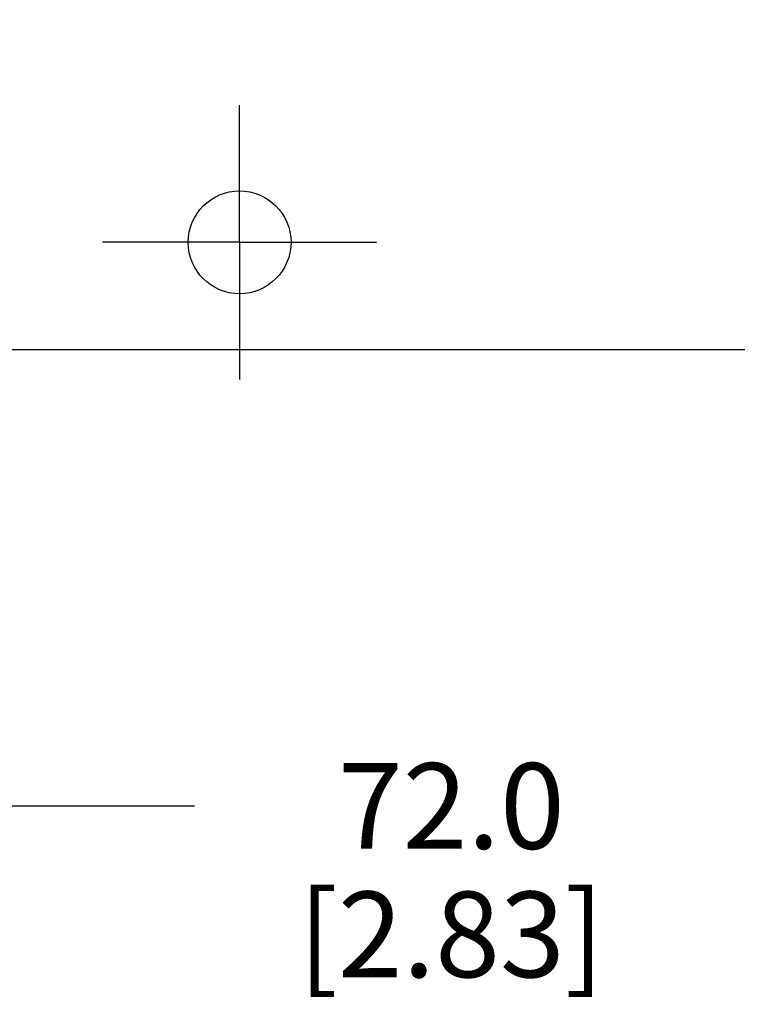
# Model space of a CAD drawing. Units: inches. Extents: x 0.4 to 16.6, y 0.6 to 10.4.
# Drawn here: x 13 to 13.8, y 4.5 to 5.7 of the extents above; entities that cross this region are included whole.
import ezdxf

# ---------------------------------------------------------------- set-up
doc = ezdxf.new("R2010")
doc.units = ezdxf.units.IN
doc.header["$LTSCALE"] = 0.935
doc.header["$MEASUREMENT"] = 0
doc.linetypes.add('CENTER', pattern=[0.6, 0.375, -0.075, 0.075, -0.075])
doc.layers.get('0').update_dxf_attribs({"linetype": 'CONTINUOUS'})
doc.layers.add('AXIS_COSMETIC_THREADS', color=7, linetype='CONTINUOUS')
doc.layers.add('SCHEME_DIMS', color=7, linetype='CONTINUOUS')
doc.dimstyles.new('DIMSTYLE_1', dxfattribs={"dimtxt": 0.1, "dimasz": 0.1875, "dimexe": 0.125, "dimexo": 0.0625, "dimgap": 0.1, "dimtad": 0, "dimtih": 1, "dimtoh": 1, "dimdec": 1, "dimzin": 4, "dimdsep": 46, "dimtxsty": 'STANDARD', "dimblk": '_FILLED', "dimblk1": '_FILLED', "dimblk2": '_FILLED', "dimcen": 0.09, "dimadec": 0, "dimazin": 0, "dimtp": 0.1, "dimtm": 0.1, "dimtfac": 1, "dimtdec": 1, "dimtofl": 0, "dimtmove": 0, "dimatfit": 3, "dimldrblk": '_FILLED', "dimfxl": 1, "dimtolj": 1, "dimtzin": 4, "dimarcsym": 0})

# ---------------------------------------------------------------- blocks, each defined once
blk = doc.blocks.new('_FILLED')
at = {"color": 0, "linetype": 'BYBLOCK'}
blk.add_solid([(0, 0), (-1, 0.1667), (-1, -0.1667)], dxfattribs=at)
blk = doc.blocks.new('*D11')
at = {"layer": 'SCHEME_DIMS', "color": 7, "linetype": 'CONTINUOUS'}
for p, q in [((12.1421, 5.6104), (12.1421, 4.6298)), ((14.9765, 5.4975), (14.9765, 5.1969)), ((14.9765, 5.3086), (14.9765, 4.6298)), ((12.1421, 4.7548), (13.1593, 4.7548)), ((14.9765, 4.7548), (13.9593, 4.7548))]:
    blk.add_line(p, q, dxfattribs=at)
at = {"layer": 'SCHEME_DIMS', "color": 7, "linetype": 'CONTINUOUS', "xscale": 0.1875, "yscale": 0.1875, "zscale": 0.1875, "rotation": 180}
blk.add_blockref('_FILLED', (12.1421, 4.7548), dxfattribs=at)
at = {"layer": 'SCHEME_DIMS', "color": 7, "linetype": 'CONTINUOUS', "xscale": 0.1875, "yscale": 0.1875, "zscale": 0.1875}
blk.add_blockref('_FILLED', (14.9765, 4.7548), dxfattribs=at)
at = {"layer": 'SCHEME_DIMS', "color": 7, "linetype": 'CONTINUOUS', "insert": (13.4593, 4.8048), "char_height": 0.1, "width": 0.6, "attachment_point": 2, "line_spacing_factor": 0.9}
blk.add_mtext('72.0\\P[2.83]', dxfattribs=at)

msp = doc.modelspace()

# ---------------------------------------------------------------- linework, layer by layer
at = {"color": 7, "linetype": 'CONTINUOUS'}
msp.add_line((12.9371, 5.2879), (14.0971, 5.2879), dxfattribs=at)
at = {"layer": 'AXIS_COSMETIC_THREADS', "color": 7, "linetype": 'CENTER'}
for q in [(13.2121, 5.5729), (13.0521, 5.4129), (13.3721, 5.4129), (13.2121, 5.2529)]:
    msp.add_line((13.2121, 5.4129), q, dxfattribs=at)
at = {"layer": 'AXIS_COSMETIC_THREADS', "color": 7, "linetype": 'CONTINUOUS'}
msp.add_circle((13.2121, 5.4129), 0.06, dxfattribs=at)

# ---------------------------------------------------------------- dimensions: what is measured, and where the dimension line sits
at = {"layer": 'SCHEME_DIMS', "color": 7, "linetype": 'CONTINUOUS'}
dim = msp.add_linear_dim(base=(14.9765, 4.7548), p1=(12.1421, 5.6729), p2=(14.9765, 5.56), dimstyle='DIMSTYLE_1', dxfattribs=at)
dim.commit()
dim.dimension.update_dxf_attribs({"geometry": '*D11', "text_midpoint": (13.5593, 4.6798), "dimtype": 160})

doc.saveas('drawing.dxf')
